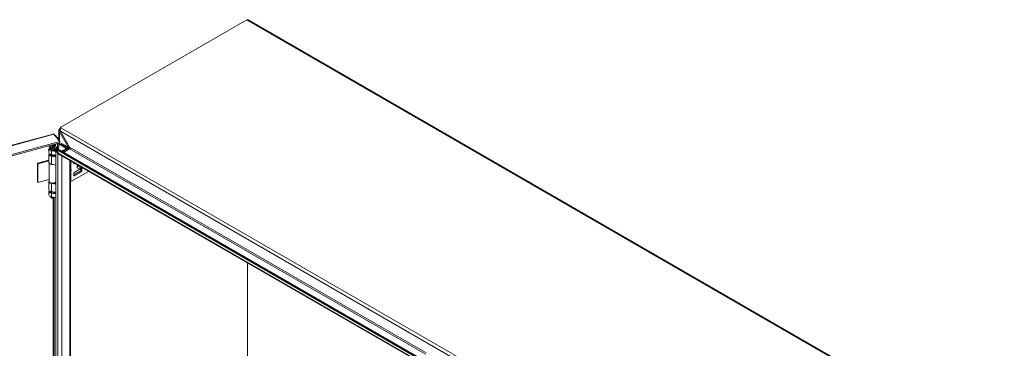
# Model space of a CAD drawing. Units: inches. Extents: x 8 to 262, y 5 to 156.
# Drawn here: x 236 to 262, y 61 to 70 of the extents above; entities that cross this region are included whole.
import ezdxf

# ---------------------------------------------------------------- set-up
doc = ezdxf.new("R2010")
doc.units = ezdxf.units.IN
doc.header["$LTSCALE"] = 16
doc.header["$MEASUREMENT"] = 0
doc.layers.add('Visible (ANSI)', color=7, linetype='Continuous', lineweight=5)
doc.layers.add('Visible Narrow (ANSI)', color=7, linetype='Continuous', lineweight=5)

msp = doc.modelspace()

# ---------------------------------------------------------------- linework, layer by layer
at = {"layer": 'Visible (ANSI)'}
for p, q in [((236.9708, 66.7516), (241.8994, 69.5971)), ((241.9306, 69.6002), (261.9818, 58.0236)), ((224.1073, 63.1645), (236.7623, 66.5715)), ((236.9512, 66.6802), (236.9138, 66.6802)), ((236.9138, 66.4292), (236.9138, 66.6802)), ((236.957, 66.6417), (236.9348, 66.6289)), ((237.174, 66.2147), (236.9348, 66.6289)), ((236.9546, 66.6458), (237.2003, 66.2202)), ((236.9708, 66.7516), (236.9604, 66.7456)), ((236.9604, 66.7456), (236.9708, 66.7396)), ((236.9708, 66.7516), (236.9708, 66.7382)), ((236.9395, 66.3697), (224.2754, 62.9602)), ((236.9395, 66.3339), (224.2754, 62.9244)), ((236.7831, 66.5634), (236.9395, 66.3697)), ((236.8104, 66.5296), (236.8287, 66.5345)), ((236.9148, 66.428), (236.8287, 66.5345)), ((236.875, 66.2023), (236.875, 66.3165)), ((236.8964, 66.4231), (236.9148, 66.428)), ((236.9148, 66.428), (236.9148, 66.4003)), ((236.9148, 66.3272), (236.9148, 66.213)), ((236.9395, 66.3339), (236.9395, 66.3697)), ((236.9691, 66.3136), (236.9431, 66.2986)), ((237.174, 66.213), (237.0061, 66.3099)), ((236.6523, 66.0786), (236.6523, 66.1738)), ((236.6911, 66.1979), (236.6911, 66.162)), ((236.8366, 66.1032), (236.719, 66.1227)), ((236.7287, 66.1421), (236.8366, 66.1242)), ((236.7596, 66.2306), (236.7601, 66.2302)), ((236.762, 66.2242), (236.763, 66.2236)), ((236.7621, 66.2072), (236.7646, 66.2057)), ((236.7667, 66.2186), (236.7682, 66.2177)), ((236.7669, 66.2018), (236.7706, 66.1997)), ((236.768, 66.2463), (236.7684, 66.2461)), ((236.7741, 66.2471), (236.7745, 66.2468)), ((236.777, 66.231), (236.778, 66.2304)), ((236.7778, 66.2136), (236.7806, 66.212)), ((236.7824, 66.2368), (236.7833, 66.2362)), ((236.7848, 66.1328), (236.7848, 66.1505)), ((236.8096, 66.1362), (236.7848, 66.1505)), ((236.7977, 66.1979), (236.7977, 66.162)), ((236.8096, 66.1287), (236.8096, 66.1362)), ((236.8366, 66.1242), (236.8366, 66.1738)), ((236.8366, 66.1455), (236.8529, 66.1549)), ((236.8907, 66.0518), (236.8366, 66.1455)), ((236.8366, 49.3211), (236.8366, 66.1455)), ((236.8515, 66.1541), (236.8515, 66.2313)), ((236.8515, 66.2313), (236.875, 66.2023)), ((236.8829, 66.1746), (236.8519, 66.1567)), ((236.8519, 66.1567), (236.9023, 66.0652)), ((236.8519, 66.1567), (246.3695, 60.6618)), ((236.9148, 66.213), (236.875, 66.2023)), ((236.8829, 66.1746), (246.4005, 60.6797)), ((236.8907, 66.0518), (236.9043, 66.0596)), ((236.8913, 66.2066), (236.8913, 66.1698)), ((236.903, 66.163), (236.903, 66.2098)), ((236.9431, 66.2986), (236.9183, 66.2843)), ((237.1029, 66.1955), (236.9554, 66.2806)), ((236.9642, 66.1277), (237.0129, 66.1337)), ((236.9801, 66.2949), (237.1582, 66.1921)), ((236.9801, 66.2949), (237.1276, 66.2097)), ((237.0201, 66.1139), (236.9937, 66.1107)), ((237.025, 66.1375), (237.1029, 66.1824)), ((237.2014, 66.1742), (237.0426, 66.0825)), ((237.1276, 66.1681), (237.0497, 66.1232)), ((237.1425, 66.1402), (237.1425, 66.1889)), ((237.1842, 66.2071), (237.1582, 66.1921)), ((237.1582, 66.1921), (237.1582, 66.1492)), ((237.1786, 66.2173), (237.174, 66.2147)), ((237.1842, 66.2071), (237.1751, 66.2123)), ((237.1961, 66.2274), (237.1786, 66.2173)), ((237.1816, 66.1628), (237.1798, 66.1632)), ((237.1842, 66.1953), (237.1842, 66.2071)), ((236.3461, 65.7981), (236.6523, 65.8805)), ((236.3609, 65.7798), (236.3461, 65.7981)), ((236.3461, 65.3041), (236.3461, 65.7981)), ((236.6523, 65.8582), (236.3609, 65.7798)), ((236.6523, 65.8196), (236.6523, 66.031)), ((236.654, 65.3169), (236.654, 65.8093)), ((236.7021, 66.0313), (236.6986, 66.0112)), ((236.8155, 66.0115), (236.719, 66.0274)), ((236.8155, 65.9638), (236.719, 65.9798)), ((236.7287, 65.9992), (236.8155, 65.9849)), ((236.7848, 65.9899), (236.7848, 66.0076)), ((236.8096, 65.9933), (236.7848, 66.0076)), ((236.7895, 66.0158), (236.7902, 66.0112)), ((236.8096, 65.9858), (236.8096, 65.9933)), ((236.8155, 65.9638), (236.8155, 66.0115)), ((246.3843, 60.5665), (236.9395, 66.0195)), ((237.226, 65.8541), (237.226, 49.5272)), ((237.3161, 65.7834), (237.3161, 65.802)), ((237.3388, 65.7889), (237.3226, 65.7796)), ((236.3609, 65.2858), (236.3609, 65.7798)), ((236.8366, 65.749), (236.719, 65.7685)), ((236.8348, 65.3169), (236.8348, 65.7493)), ((237.2371, 65.3121), (237.7008, 65.5799)), ((237.4893, 65.5949), (237.3161, 65.4949)), ((237.3161, 65.537), (237.3161, 65.4681)), ((237.519, 65.6617), (237.3226, 65.5483)), ((237.3226, 65.4643), (237.519, 65.5777)), ((237.4959, 65.6483), (237.4959, 65.6062)), ((237.5256, 65.5891), (237.5256, 65.6579)), ((236.3609, 65.2858), (236.3461, 65.3041)), ((236.654, 65.3647), (236.3609, 65.2858)), ((236.6523, 65.0974), (236.6523, 65.3087)), ((236.7788, 65.2687), (236.8366, 65.2591)), ((236.7848, 65.2677), (236.7848, 65.2702)), ((236.8096, 65.2711), (236.8008, 65.2761)), ((236.8096, 65.2636), (236.8096, 65.2711)), ((236.8366, 65.2591), (236.8366, 65.3087)), ((236.6523, 64.9545), (236.6523, 65.0498)), ((236.7036, 65.0343), (236.7036, 65.0497)), ((236.8366, 65.2381), (236.719, 65.2576)), ((236.8155, 65.0303), (236.719, 65.0462)), ((236.7287, 65.018), (236.8155, 65.0037)), ((236.7848, 65.0087), (236.7848, 65.0264)), ((236.8096, 65.0121), (236.7848, 65.0264)), ((236.7852, 65.0343), (236.7852, 65.0353)), ((236.8096, 65.0046), (236.8096, 65.0121)), ((236.8155, 65.0303), (236.8155, 64.9826)), ((236.719, 64.8754), (236.6957, 64.9054)), ((236.8155, 64.9826), (236.719, 64.9986)), ((236.8366, 64.8839), (236.719, 64.9034)), ((236.7698, 64.8754), (236.7833, 64.8927)), ((241.9125, 60.357), (241.9125, 63.1483)), ((241.9125, 63.1483), (241.9125, 60.357))]:
    msp.add_line(p, q, dxfattribs=at)
for centre, major_axis, ratio, start_param, end_param in [((241.8994, 69.5462), (0.0312, 0.054), 0.5773503, 0, 0.7853982), ((236.9343, 66.7305), (0.0185, 0.0321), 0.5773503, 3.9482044, 5.4977871), ((237.0061, 66.2494), (-0.037, 0.0642), 0.5773503, 5.4977871, 6.2831853), ((236.7444, 66.1738), (-0.0922, 0), 0.5773503, 5.4666289, 7.5746163), ((236.7444, 66.031), (-0.0922, 0), 0.5773503, 5.8191773, 7.5746163), ((236.7444, 66.0786), (-0.0922, 0), 0.5773503, 0, 1.291431), ((236.7444, 66.1738), (-0.0572, 0), 0.5773503, 5.9152201, 7.5746163), ((236.7675, 66.3038), (-0.0231, -0.04), 0.5773503, 5.6658951, 7.9497319), ((237.2229, 66.265), (2.1022, 1.4456), 0.0856919, 1.7325561, 1.7351679), ((236.7444, 66.1738), (0.0572, 0), 0.5773503, 5.4977871, 6.6511505), ((236.7444, 66.1738), (0.0922, 0), 0.5773503, 5.4977871, 7.1939499), ((236.9554, 66.2201), (-0.037, 0.0642), 0.5773503, 5.4977871, 6.3851427), ((236.9801, 66.2344), (-0.037, 0.0642), 0.5773503, 5.4977871, 6.2831853), ((236.9801, 66.2344), (-0.037, 0.0642), 0.5773503, 5.4977871, 6.2831853), ((237.0078, 66.1474), (0.0243, 0), 0.5773503, 4.9218285, 5.4977871), ((237.0078, 66.1474), (-0.0593, 0), 0.5773503, 1.7802358, 2.3561945), ((237.0916, 66.1889), (0.016, 0), 0.5773503, 5.4977871, 7.0685835), ((237.0916, 66.1889), (0.051, 0), 0.5773503, 5.4977871, 7.0685835), ((237.1543, 66.1697), (0.0278, 0), 0.5773503, 5.4977871, 5.8696385), ((237.2014, 66.1969), (-0.0139, -0.0241), 0.5773503, 0.7853982, 1.5022258), ((236.7444, 65.8196), (-0.0922, 0), 0.5773503, 0, 1.291431), ((236.7444, 65.8109), (-0.0904, 0), 0.5773503, 0.0336946, 1.8289827), ((236.7444, 66.031), (-0.0572, 0), 0.5773503, 6.1149968, 7.5746163), ((236.7444, 66.039), (-0.0408, 0), 0.5773503, 0.3877322, 2.1653464), ((236.7444, 66.031), (0.0572, 0), 0.5773503, 5.4977871, 5.776757), ((236.7444, 66.031), (-0.0922, 0), 0.5773503, 2.3561945, 2.4512617), ((237.2109, 65.6511), (-0.0245, 0.0165), 0.5549017, 2.5405447, 2.7130567), ((237.2109, 65.5932), (-0.0245, -0.0165), 0.5549017, 3.5701286, 3.7426406), ((237.2294, 65.6467), (0.0162, 0.0128), 0.709013, 4.2023211, 4.9877192), ((237.2294, 65.619), (-0.0185, 0.0059), 0.2540711, 1.6523282, 2.4377264), ((237.3226, 65.7871), (-0.00463, -0.00802), 0.5773503, 5.4977871, 7.0685835), ((237.3226, 65.5407), (0.00463, 0.00802), 0.5773503, 0.7853982, 2.3561945), ((237.4893, 65.6025), (0.00463, 0.00802), 0.5773503, 3.9269908, 5.4977871), ((237.519, 65.6541), (0.00463, 0.00802), 0.5773503, 5.4977871, 7.0685835), ((237.519, 65.5853), (-0.00463, -0.00802), 0.5773503, 0.7853982, 2.3561945), ((236.7444, 65.3087), (-0.0922, 0), 0.5773503, 6.0880047, 7.5746163), ((236.7444, 65.3169), (0.0904, 0), 0.5773503, 3.1415926, 6.2831853), ((236.7444, 65.3087), (0.0922, 0), 0.5773503, 5.4977871, 6.4783659), ((237.2008, 65.3331), (0.0513, 0), 0.5773503, 5.2245515, 5.4977871), ((237.3226, 65.4719), (-0.00463, -0.00802), 0.5773503, 5.4977871, 7.0685835), ((236.7444, 65.0498), (-0.0922, 0), 0.5773503, 5.8191773, 7.5746163), ((236.7444, 65.0974), (-0.0922, 0), 0.5773503, 0, 1.291431), ((236.7444, 65.0498), (-0.0572, 0), 0.5773503, 6.1149968, 7.5746163), ((236.7444, 65.0343), (-0.0533, 0), 0.5773503, 5.7139384, 6.1807595), ((236.7444, 65.0343), (-0.0408, 0), 0.5773503, 0, 0.4180801), ((236.7444, 65.0343), (0.0408, 0), 0.5773503, 5.1237259, 6.2831853), ((236.7444, 65.0343), (-0.0533, 0), 0.5773503, 2.231083, 2.4307853), ((236.7444, 65.0498), (0.0572, 0), 0.5773503, 5.4977871, 5.776757), ((236.7444, 65.0498), (-0.0922, 0), 0.5773503, 2.3561945, 2.4512617), ((236.7444, 64.9545), (-0.0922, 0), 0.5773503, 0, 1.291431), ((236.7444, 64.918), (-0.0533, 0), 0.5773503, 0.2457377, 2.2346244), ((236.7444, 64.8819), (-0.0279, 0), 0.5773503, 0.4205343, 2.7210583)]:
    msp.add_ellipse(centre, major_axis=major_axis, ratio=ratio, start_param=start_param, end_param=end_param, dxfattribs=at)
for points, knots in [([(236.7623, 66.5714), (236.764, 66.5719), (236.7658, 66.572), (236.7677, 66.5718), (236.7725, 66.5712), (236.7778, 66.5683), (236.7831, 66.5634)], [0.90824196, 0.90824196, 0.90824196, 0.90824196, 1.09505807, 1.09505807, 1.09505807, 1.57079633, 1.57079633, 1.57079633, 1.57079633]), ([(236.9138, 66.6802), (236.9138, 66.6825), (236.9179, 66.6892), (236.9285, 66.6965), (236.9304, 66.6979), (236.9325, 66.6992), (236.9348, 66.7006)], [-2.35619449, -2.35619449, -2.35619449, -2.35619449, -1.67427548, -1.67427548, -1.67427548, -1.54958272, -1.54958272, -1.54958272, -1.54958272]), ([(236.9708, 66.7382), (236.9612, 66.7252), (236.952, 66.7013), (236.9511, 66.6768), (236.9507, 66.6661), (236.9518, 66.6555), (236.9546, 66.6458)], [0, 0, 0, 0, 1.0950581, 1.0950581, 1.0950581, 1.5707963, 1.5707963, 1.5707963, 1.5707963]), ([(236.6945, 66.2032), (236.6864, 66.2079), (236.6788, 66.2141), (236.6705, 66.2238), (236.6686, 66.2263), (236.6668, 66.2289)], [0, 0, 0, 0, 0.12442492, 0.12442492, 0.16468723, 0.16468723, 0.16468723, 0.16468723]), ([(236.6891, 66.2066), (236.6895, 66.2059), (236.69, 66.2048), (236.6908, 66.2018), (236.6911, 66.1999), (236.6911, 66.1979)], [5.20510284, 5.20510284, 5.20510284, 5.20510284, 5.34016592, 5.34016592, 5.49778714, 5.49778714, 5.49778714, 5.49778714]), ([(236.7009, 66.2696), (236.7006, 66.2646), (236.7004, 66.2598), (236.7007, 66.2376), (236.7035, 66.2216), (236.7086, 66.21)], [0.6291066, 0.6291066, 0.6291066, 0.6291066, 0.70174031, 0.70174031, 0.97261598, 0.97261598, 0.97261598, 0.97261598]), ([(236.7086, 66.21), (236.7103, 66.2062), (236.7125, 66.2027), (236.7178, 66.1968), (236.7211, 66.1944), (236.7248, 66.1929)], [0.000001, 0.000001, 0.000001, 0.000001, 0.0806356, 0.0806356, 0.16222272, 0.16222272, 0.16222272, 0.16222272]), ([(236.7503, 66.1673), (236.7473, 66.1732), (236.7434, 66.1786), (236.735, 66.1872), (236.7302, 66.1908), (236.7248, 66.1929)], [1.08047199, 1.08047199, 1.08047199, 1.08047199, 1.17498126, 1.17498126, 1.27110631, 1.27110631, 1.27110631, 1.27110631]), ([(236.7503, 66.1673), (236.7511, 66.1657), (236.752, 66.1641), (236.7566, 66.1565), (236.7609, 66.1512), (236.7688, 66.1463), (236.7714, 66.1452), (236.7769, 66.1446), (236.7797, 66.1452), (236.7831, 66.1471), (236.784, 66.1478), (236.7848, 66.1486)], [-0.76615035, -0.76615035, -0.76615035, -0.76615035, -0.73793593, -0.73793593, -0.62615035, -0.62615035, -0.58139834, -0.58139834, -0.53664634, -0.53664634, -0.5196889, -0.5196889, -0.5196889, -0.5196889]), ([(236.7568, 66.2378), (236.7566, 66.2374), (236.7564, 66.237), (236.7563, 66.2366), (236.756, 66.2357), (236.7558, 66.2349), (236.7556, 66.2341), (236.7554, 66.2335), (236.7553, 66.2329), (236.7551, 66.2323), (236.7551, 66.2321), (236.7551, 66.2319), (236.755, 66.2317), (236.7549, 66.2309), (236.7548, 66.2302), (236.7548, 66.2295), (236.7548, 66.2294), (236.7548, 66.2294), (236.7548, 66.2293), (236.7547, 66.2285), (236.7547, 66.2277), (236.7547, 66.2269)], [0, 0, 0, 0, 0.00005781895, 0.00005781895, 0.00005781895, 0.00017303376, 0.00017303376, 0.00017303376, 0.00026011749, 0.00026011749, 0.00026011749, 0.0002877622, 0.0002877622, 0.0002877622, 0.00039017624, 0.00039017624, 0.00039017624, 0.00040276565, 0.00040276565, 0.00040276565, 0.00052023498, 0.00052023498, 0.00052023498, 0.00052023498]), ([(236.7547, 66.2269), (236.7548, 66.2253), (236.755, 66.2232), (236.7563, 66.2201), (236.7571, 66.2186), (236.7593, 66.217), (236.7607, 66.2161), (236.7637, 66.216), (236.7646, 66.2162), (236.7665, 66.2167), (236.7674, 66.2172), (236.7682, 66.2177)], [-0.17635242, -0.17635242, -0.17635242, -0.17635242, -0.08848702, -0.08848702, -0.04424565, -0.04424565, -0.02540597, -0.02540597, -0.01539931, -0.01539931, 0, 0, 0, 0]), ([(236.7567, 66.2061), (236.7571, 66.2045), (236.7576, 66.2029), (236.7596, 66.1997), (236.7609, 66.1989), (236.7633, 66.1978), (236.7647, 66.1978), (236.7666, 66.198), (236.7675, 66.1983), (236.7691, 66.1989), (236.7698, 66.1993), (236.7706, 66.1997)], [-0.044552846, -0.044552846, -0.044552846, -0.044552846, -0.039885024, -0.039885024, -0.03427933, -0.03427933, -0.022874681, -0.022874681, -0.013634909, -0.013634909, 0, 0, 0, 0]), ([(236.768, 66.2515), (236.7676, 66.2513), (236.767, 66.2509), (236.7661, 66.2503), (236.7652, 66.2496), (236.7643, 66.2488), (236.7635, 66.2481), (236.7626, 66.2472), (236.7618, 66.2463), (236.7611, 66.2454), (236.7603, 66.2444), (236.7596, 66.2434), (236.759, 66.2423), (236.7583, 66.2412), (236.7578, 66.2401), (236.7572, 66.239), (236.7569, 66.2382), (236.7568, 66.2378)], [0, 0, 0, 0, 0.04304327, 0.08509444, 0.12633761, 0.16696786, 0.20707714, 0.24696131, 0.28683438, 0.32672411, 0.36668223, 0.40617594, 0.44589696, 0.48583106, 0.52646131, 0.56741719, 0.6084946, 0.6084946, 0.6084946, 0.6084946]), ([(236.7667, 66.2186), (236.7662, 66.2184), (236.7654, 66.2179), (236.7642, 66.2174), (236.763, 66.2171), (236.7618, 66.2169), (236.7608, 66.2169), (236.7597, 66.217), (236.759, 66.2173), (236.7587, 66.2174), (236.7586, 66.2175)], [0, 0, 0, 0, 0.06135002, 0.12120862, 0.17987155, 0.23777988, 0.29624758, 0.3551887, 0.41567699, 0.42241825, 0.42241825, 0.42241825, 0.42241825]), ([(236.768, 66.2463), (236.7676, 66.2461), (236.7671, 66.2458), (236.7662, 66.2451), (236.7654, 66.2444), (236.7646, 66.2436), (236.7638, 66.2428), (236.7632, 66.2419), (236.7625, 66.2409), (236.7619, 66.2399), (236.7614, 66.2388), (236.7609, 66.2377), (236.7605, 66.2366), (236.7601, 66.2354), (236.7599, 66.2342), (236.7597, 66.233), (236.7596, 66.2318), (236.7596, 66.231), (236.7596, 66.2306)], [0, 0, 0, 0, 0.0639664, 0.1248567, 0.1843878, 0.2421926, 0.2998832, 0.3570429, 0.415705, 0.4752451, 0.5354966, 0.5962814, 0.6577198, 0.7210447, 0.7862561, 0.8538308, 0.9253162, 1, 1, 1, 1]), ([(236.7596, 66.2306), (236.7596, 66.2302), (236.7596, 66.2294), (236.7597, 66.2284), (236.7599, 66.2274), (236.7601, 66.2266), (236.7605, 66.2258), (236.7609, 66.2252), (236.7613, 66.2247), (236.7617, 66.2243), (236.762, 66.2242), (236.762, 66.2242)], [0, 0, 0, 0, 0.07220265, 0.1412014, 0.20736409, 0.27014738, 0.33167687, 0.39085764, 0.44973516, 0.50902581, 0.52368903, 0.52368903, 0.52368903, 0.52368903]), ([(236.7669, 66.2018), (236.7665, 66.2016), (236.7657, 66.2011), (236.7645, 66.2006), (236.7634, 66.2002), (236.7623, 66.1999), (236.7613, 66.1998), (236.7604, 66.1998), (236.7599, 66.1999), (236.7597, 66.2)], [0, 0, 0, 0, 0.06849927, 0.13457234, 0.19820789, 0.25978371, 0.31995086, 0.37950832, 0.42184452, 0.42184452, 0.42184452, 0.42184452]), ([(236.7601, 66.2302), (236.7601, 66.2325), (236.7604, 66.2345), (236.7612, 66.2372), (236.7617, 66.2383), (236.7624, 66.2398), (236.7629, 66.2408), (236.7637, 66.2418)], [-0.047860049, -0.047860049, -0.047860049, -0.047860049, -0.030658114, -0.030658114, -0.016728766, -0.016728766, -0.000001, -0.000001, -0.000001, -0.000001]), ([(236.7693, 66.2245), (236.7687, 66.2241), (236.7681, 66.2238), (236.7665, 66.2233), (236.7659, 66.2231), (236.7642, 66.2231), (236.7634, 66.2233), (236.7618, 66.2244), (236.7613, 66.2253), (236.7602, 66.2278), (236.7602, 66.2295), (236.7601, 66.2302)], [-0.026415776, -0.026415776, -0.026415776, -0.026415776, -0.023161784, -0.023161784, -0.020852506, -0.020852506, -0.017288205, -0.017288205, -0.012214202, -0.012214202, 0, 0, 0, 0]), ([(236.7608, 66.209), (236.7608, 66.2088), (236.761, 66.2084), (236.7614, 66.2077), (236.7619, 66.2073), (236.7621, 66.2072)], [0.45570646, 0.45570646, 0.45570646, 0.45570646, 0.56433071, 0.79620394, 1, 1, 1, 1]), ([(236.7646, 66.2057), (236.7642, 66.206), (236.7637, 66.2064), (236.7626, 66.2084), (236.7623, 66.2092), (236.7621, 66.2099)], [-0.031392674, -0.031392674, -0.031392674, -0.031392674, -0.013425481, -0.013425481, 0, 0, 0, 0]), ([(236.7637, 66.2418), (236.7639, 66.2421), (236.7643, 66.2426), (236.765, 66.2434), (236.7658, 66.2442), (236.7666, 66.2449), (236.7675, 66.2455), (236.7681, 66.2459), (236.7684, 66.2461)], [0.65297781, 0.65297781, 0.65297781, 0.65297781, 0.70011679, 0.75780737, 0.8156122, 0.87514329, 0.93603362, 1, 1, 1, 1]), ([(236.7701, 66.206), (236.7695, 66.2057), (236.7685, 66.2051), (236.766, 66.205), (236.7652, 66.2054), (236.7646, 66.2057)], [-0.025947154, -0.025947154, -0.025947154, -0.025947154, -0.012800334, -0.012800334, 0, 0, 0, 0]), ([(236.777, 66.231), (236.7766, 66.2303), (236.776, 66.2289), (236.7749, 66.2269), (236.7737, 66.2251), (236.7724, 66.2234), (236.771, 66.222), (236.7696, 66.2207), (236.7681, 66.2195), (236.7672, 66.2189), (236.7667, 66.2186)], [0, 0, 0, 0, 0.1355168, 0.2652824, 0.3913996, 0.5160666, 0.6389878, 0.7594703, 0.8788778, 1, 1, 1, 1]), ([(236.7778, 66.2136), (236.7774, 66.213), (236.7768, 66.2117), (236.7756, 66.2099), (236.7744, 66.2082), (236.773, 66.2067), (236.7716, 66.2053), (236.7701, 66.204), (236.7686, 66.2028), (236.7675, 66.2021), (236.7669, 66.2018)], [0, 0, 0, 0, 0.1256253, 0.2476191, 0.3685283, 0.4881037, 0.6098783, 0.7353819, 0.8644479, 1, 1, 1, 1]), ([(236.7798, 66.2511), (236.7797, 66.2511), (236.7794, 66.2515), (236.7787, 66.2522), (236.7776, 66.2529), (236.7765, 66.2533), (236.7752, 66.2536), (236.7739, 66.2536), (236.7725, 66.2534), (236.7711, 66.253), (236.7695, 66.2523), (236.7685, 66.2518), (236.768, 66.2515)], [-0.48789357, -0.48789357, -0.48789357, -0.48789357, -0.4792585, -0.42310934, -0.36916819, -0.31650344, -0.26514252, -0.21417666, -0.16252675, -0.11012605, -0.05615308, 0, 0, 0, 0]), ([(236.7741, 66.2471), (236.7739, 66.2472), (236.7734, 66.2474), (236.7726, 66.2476), (236.7715, 66.2476), (236.7704, 66.2474), (236.7692, 66.247), (236.7684, 66.2465), (236.768, 66.2463)], [0.54557321, 0.54557321, 0.54557321, 0.54557321, 0.59358734, 0.67253869, 0.7518103, 0.83145254, 0.91380237, 1, 1, 1, 1]), ([(236.7682, 66.2177), (236.7692, 66.2182), (236.77, 66.2187), (236.772, 66.2206), (236.7729, 66.2215), (236.7746, 66.2237), (236.7755, 66.2249), (236.7771, 66.228), (236.7776, 66.2292), (236.778, 66.2304)], [-0.10502589, -0.10502589, -0.10502589, -0.10502589, -0.06000833, -0.06000833, -0.03386501, -0.03386501, -0.01658624, -0.01658624, 0, 0, 0, 0]), ([(236.7684, 66.2461), (236.7688, 66.2463), (236.7696, 66.2467), (236.7708, 66.2472), (236.772, 66.2474), (236.7727, 66.2474), (236.7731, 66.2473), (236.7732, 66.2473)], [0, 0, 0, 0, 0.08619763, 0.16854746, 0.2481897, 0.32746131, 0.34196874, 0.34196874, 0.34196874, 0.34196874]), ([(236.7775, 66.2399), (236.7776, 66.2389), (236.7775, 66.2378), (236.7772, 66.2359), (236.777, 66.2347), (236.776, 66.2323), (236.7757, 66.2317), (236.7748, 66.23), (236.774, 66.2286), (236.7721, 66.2265), (236.7715, 66.2261), (236.7703, 66.2251), (236.7699, 66.2248), (236.7693, 66.2245)], [-0.089104787, -0.089104787, -0.089104787, -0.089104787, -0.057281624, -0.057281624, -0.04012834, -0.04012834, -0.031722611, -0.031722611, -0.017513534, -0.017513534, -0.010674103, -0.010674103, 0, 0, 0, 0]), ([(236.7746, 66.2102), (236.7739, 66.2094), (236.7734, 66.2087), (236.7715, 66.2069), (236.7709, 66.2065), (236.7701, 66.206)], [-0.028622943, -0.028622943, -0.028622943, -0.028622943, -0.01431655, -0.01431655, 0, 0, 0, 0]), ([(236.7706, 66.1997), (236.7718, 66.2004), (236.7741, 66.2018), (236.7773, 66.2057), (236.778, 66.2068), (236.7797, 66.2096), (236.7801, 66.2108), (236.7806, 66.212)], [-0.067862975, -0.067862975, -0.067862975, -0.067862975, -0.031077567, -0.031077567, -0.016933642, -0.016933642, 0, 0, 0, 0]), ([(236.7732, 66.2473), (236.774, 66.2471), (236.7746, 66.2468), (236.7755, 66.246), (236.776, 66.2455), (236.7767, 66.2442), (236.777, 66.2434), (236.7775, 66.2413), (236.7775, 66.2404), (236.7775, 66.2399)], [-0.019453343, -0.019453343, -0.019453343, -0.019453343, -0.015764749, -0.015764749, -0.011213594, -0.011213594, -0.006427956, -0.006427956, 0, 0, 0, 0]), ([(236.778, 66.2304), (236.7782, 66.2265), (236.7782, 66.2231), (236.7777, 66.2189), (236.7773, 66.2171), (236.7765, 66.2145), (236.7762, 66.2136), (236.7754, 66.2118), (236.775, 66.2111), (236.7746, 66.2102)], [-0.072290233, -0.072290233, -0.072290233, -0.072290233, -0.042326803, -0.042326803, -0.022224363, -0.022224363, -0.012034047, -0.012034047, 0, 0, 0, 0]), ([(236.7778, 66.2528), (236.7779, 66.2527), (236.7784, 66.2523), (236.7793, 66.2515), (236.7801, 66.2503), (236.7808, 66.2487), (236.7814, 66.2469), (236.7818, 66.2448), (236.7822, 66.2424), (236.7823, 66.2397), (236.7824, 66.2378), (236.7824, 66.2368)], [0.39729527, 0.39729527, 0.39729527, 0.39729527, 0.42310934, 0.4792585, 0.5388169, 0.6019843, 0.67012645, 0.74364697, 0.82284452, 0.90826736, 1, 1, 1, 1]), ([(236.7824, 66.2368), (236.7824, 66.2362), (236.7824, 66.235), (236.7823, 66.2333), (236.7822, 66.2317), (236.7821, 66.2301), (236.7819, 66.2285), (236.7818, 66.2269), (236.7815, 66.2254), (236.7812, 66.224), (236.7809, 66.2225), (236.7806, 66.2211), (236.7802, 66.2198), (236.7798, 66.2185), (236.7794, 66.2172), (236.7789, 66.216), (236.7783, 66.2148), (236.778, 66.214), (236.7778, 66.2136)], [0, 0, 0, 0, 0.0800278, 0.1578249, 0.2325589, 0.3047204, 0.3743687, 0.4415697, 0.5060389, 0.5686784, 0.628697, 0.6870726, 0.7432207, 0.7975576, 0.8502252, 0.9013796, 0.9510702, 1, 1, 1, 1]), ([(236.7833, 66.2362), (236.7832, 66.2381), (236.783, 66.241), (236.7821, 66.246), (236.7817, 66.2472), (236.7808, 66.2496), (236.7803, 66.2504), (236.7798, 66.2511)], [-0.079694713, -0.079694713, -0.079694713, -0.079694713, -0.035522825, -0.035522825, -0.018031496, -0.018031496, -0.000001, -0.000001, -0.000001, -0.000001]), ([(236.7806, 66.212), (236.7808, 66.2126), (236.7812, 66.2135), (236.7819, 66.2158), (236.7821, 66.2168), (236.7828, 66.22), (236.7831, 66.2219), (236.7837, 66.2306), (236.7834, 66.2344), (236.7833, 66.2362)], [-0.067714618, -0.067714618, -0.067714618, -0.067714618, -0.048195474, -0.048195474, -0.039040731, -0.039040731, -0.027336653, -0.027336653, 0, 0, 0, 0]), ([(236.7883, 66.1527), (236.7884, 66.1529), (236.7886, 66.1531), (236.7905, 66.1562), (236.7919, 66.1597), (236.7955, 66.1712), (236.7965, 66.1796), (236.7972, 66.1902), (236.7973, 66.1923), (236.7974, 66.1945)], [-0.49511409, -0.49511409, -0.49511409, -0.49511409, -0.49189433, -0.49189433, -0.44714232, -0.44714232, -0.33535674, -0.33535674, -0.30714233, -0.30714233, -0.30714233, -0.30714233]), ([(236.8124, 66.2435), (236.8082, 66.2362), (236.8047, 66.2283), (236.7995, 66.2117), (236.7978, 66.2027), (236.7974, 66.1945)], [0.55567071, 0.55567071, 0.55567071, 0.55567071, 0.64256103, 0.64256103, 0.73166813, 0.73166813, 0.73166813, 0.73166813]), ([(236.7977, 66.1979), (236.7977, 66.1981), (236.7977, 66.1982), (236.7978, 66.1986), (236.7978, 66.1987), (236.7978, 66.1991), (236.7978, 66.1992), (236.7978, 66.1996), (236.7978, 66.1997), (236.7979, 66.2), (236.7979, 66.2002), (236.7979, 66.2004)], [2.35619449, 2.35619449, 2.35619449, 2.35619449, 2.369429693, 2.369429693, 2.382664896, 2.382664896, 2.395900098, 2.395900098, 2.409135301, 2.409135301, 2.422370504, 2.422370504, 2.422370504, 2.422370504]), ([(236.8124, 66.2435), (236.8155, 66.2489), (236.8181, 66.2547), (236.8227, 66.2663), (236.8246, 66.2722), (236.8263, 66.2779)], [0, 0, 0, 0, 0.0808847, 0.0808847, 0.16188274, 0.16188274, 0.16188274, 0.16188274]), ([(236.9451, 66.0163), (236.9292, 66.0222), (236.913, 66.0309), (236.8999, 66.0425), (236.8967, 66.0455), (236.8936, 66.0486), (236.8907, 66.0518)], [0.38452819, 0.38452819, 0.38452819, 0.38452819, 1.05350486, 1.05350486, 1.05350486, 1.2225097, 1.2225097, 1.2225097, 1.2225097]), ([(237.4112, 65.7184), (237.4112, 65.7184), (237.4111, 65.7187), (237.4107, 65.7202), (237.4104, 65.7218), (237.4102, 65.7262), (237.4103, 65.729), (237.4112, 65.7356), (237.412, 65.7395), (237.4133, 65.7443), (237.4135, 65.745), (237.4137, 65.7457)], [4.32611486, 4.32611486, 4.32611486, 4.32611486, 4.46375446, 4.46375446, 4.66554291, 4.66554291, 4.87020322, 4.87020322, 5.09066984, 5.09066984, 5.12564093, 5.12564093, 5.12564093, 5.12564093]), ([(237.4103, 65.7254), (237.4109, 65.7255), (237.4116, 65.7256), (237.4123, 65.7257), (237.4186, 65.7267), (237.4255, 65.7302), (237.4319, 65.7353)], [-23.92834884, -23.92834884, -23.92834884, -23.92834884, -23.86867758, -23.86867758, -23.86867758, -23.30554921, -23.30554921, -23.30554921, -23.30554921]), ([(237.4264, 65.7384), (237.4258, 65.7379), (237.4252, 65.7375), (237.4246, 65.7371), (237.42, 65.7336), (237.4152, 65.7312), (237.4105, 65.7299)], [29.58873452, 29.58873452, 29.58873452, 29.58873452, 29.63845216, 29.63845216, 29.63845216, 30.04169329, 30.04169329, 30.04169329, 30.04169329]), ([(237.4108, 65.7199), (237.4121, 65.7191), (237.4134, 65.7185), (237.4185, 65.7169), (237.4225, 65.7167), (237.4311, 65.7183), (237.4355, 65.7201), (237.4421, 65.724), (237.4441, 65.7254), (237.4461, 65.727)], [0.42749485, 0.42749485, 0.42749485, 0.42749485, 0.45834588, 0.45834588, 0.53392701, 0.53392701, 0.60994456, 0.60994456, 0.64543286, 0.64543286, 0.64543286, 0.64543286]), ([(237.4532, 65.7229), (237.4487, 65.719), (237.4439, 65.7161), (237.4343, 65.7121), (237.4295, 65.7112), (237.4207, 65.7119), (237.4168, 65.7134), (237.4127, 65.7169), (237.4118, 65.7178), (237.4111, 65.7188)], [0.81928659, 0.81928659, 0.81928659, 0.81928659, 0.90166983, 0.90166983, 0.9882949, 0.9882949, 1.07444243, 1.07444243, 1.09943976, 1.09943976, 1.09943976, 1.09943976]), ([(237.4117, 65.7379), (237.4123, 65.7382), (237.4129, 65.7386), (237.4135, 65.7389), (237.4153, 65.7401), (237.4171, 65.7413), (237.4188, 65.7427)], [-29.79396496, -29.79396496, -29.79396496, -29.79396496, -29.74182494, -29.74182494, -29.74182494, -29.58873452, -29.58873452, -29.58873452, -29.58873452]), ([(237.4395, 65.7308), (237.4392, 65.7306), (237.4389, 65.7303), (237.4361, 65.7282), (237.4336, 65.7266), (237.4284, 65.7239), (237.4259, 65.7229), (237.4233, 65.7221)], [2.142709572, 2.142709572, 2.142709572, 2.142709572, 2.147968822, 2.147968822, 2.191699047, 2.191699047, 2.23619242, 2.23619242, 2.23619242, 2.23619242])]:
    msp.add_open_spline(points, degree=3, knots=knots, dxfattribs=at)
for points in [[(236.9348, 66.6289), (236.9215, 66.6439), (236.9138, 66.662), (236.9138, 66.6802)], [(236.8287, 66.5345), (236.8221, 66.5412), (236.8098, 66.5461), (236.7954, 66.548)], [(236.6625, 66.2366), (236.6599, 66.2426), (236.6579, 66.2497), (236.6565, 66.2577)], [(236.6668, 66.2289), (236.6652, 66.2312), (236.6638, 66.2338), (236.6625, 66.2366)], [(236.8263, 66.2779), (236.8288, 66.2867), (236.8308, 66.2958), (236.8322, 66.305)], [(236.9023, 66.0652), (236.9075, 66.0488), (236.917, 66.0351), (236.9295, 66.0259)], [(237.1751, 66.2123), (237.1747, 66.2131), (237.1744, 66.2139), (237.174, 66.2147)], [(237.1798, 66.1632), (237.1822, 66.1725), (237.1826, 66.1823), (237.1812, 66.1918)], [(237.2003, 66.2202), (237.2072, 66.2097), (237.2116, 66.1979), (237.2143, 66.1872)], [(237.4233, 65.7221), (237.4188, 65.7208), (237.4144, 65.7207), (237.4106, 65.7217)], [(237.453, 65.7231), (237.4516, 65.7219), (237.4502, 65.7207), (237.4488, 65.7196)]]:
    msp.add_open_spline(points, degree=3, dxfattribs=at)
at = {"layer": 'Visible Narrow (ANSI)'}
for p, q in [((261.9506, 58.0205), (241.8994, 69.5971)), ((236.9524, 66.6904), (236.9348, 66.7006)), ((236.9348, 66.6289), (236.9348, 66.3755)), ((256.927, 55.1147), (236.9546, 66.6458)), ((236.9708, 66.7382), (256.999, 55.175)), ((236.7831, 66.5634), (224.119, 63.1539)), ((236.9348, 66.3326), (236.9348, 66.2938)), ((236.9801, 66.2949), (237.0061, 66.3099)), ((236.7086, 66.21), (236.7568, 66.2378)), ((236.719, 66.0274), (236.719, 66.1227)), ((236.7637, 66.2418), (236.7732, 66.2473)), ((236.7798, 66.2511), (236.8263, 66.2779)), ((236.8907, 49.3523), (236.8907, 66.0518)), ((236.9023, 66.0652), (246.3695, 60.5993)), ((236.9801, 66.2949), (236.9554, 66.2806)), ((237.0201, 66.0954), (237.0201, 66.1139)), ((237.0497, 66.0866), (237.0497, 66.1232)), ((237.1029, 66.1824), (237.1029, 66.1955)), ((237.1276, 66.1316), (237.1276, 66.1681)), ((237.174, 66.213), (237.174, 66.2147)), ((237.2003, 66.2202), (246.6527, 60.7628)), ((246.6331, 60.7288), (237.2014, 66.1742)), ((236.719, 65.7685), (236.719, 65.9798)), ((236.992, 65.9891), (236.992, 49.3866)), ((237.205, 49.5096), (237.205, 65.8662)), ((237.2371, 65.8477), (237.2371, 65.6404)), ((237.2294, 65.6139), (237.2294, 65.6304)), ((237.2371, 65.6404), (237.2425, 65.6391)), ((237.2425, 65.6115), (237.2371, 65.6039)), ((237.2371, 65.6039), (237.2371, 65.3121)), ((237.2425, 65.6391), (237.2425, 65.6115)), ((237.3161, 65.7834), (237.3226, 65.7796)), ((237.519, 65.5777), (237.4893, 65.5949)), ((237.4959, 65.6062), (237.5256, 65.5891)), ((237.5256, 65.6579), (237.519, 65.6617)), ((237.3161, 65.4681), (237.3226, 65.4643)), ((236.719, 65.0462), (236.719, 65.2576)), ((236.719, 64.9034), (236.719, 64.9986)), ((236.7644, 58.679), (236.7644, 64.8707)), ((236.789, 64.8918), (236.789, 58.6709))]:
    msp.add_line(p, q, dxfattribs=at)
for centre, major_axis, ratio, start_param, end_param in [((236.7444, 66.1979), (-0.0533, 0), 0.5773503, 0, 1.6818166), ((236.7444, 66.2322), (0.0707, 0), 0.5773503, 3.9296988, 4.4314637), ((236.7444, 66.1979), (0.0533, 0), 0.5773503, 6.172165, 6.2831853), ((237.224, 65.648), (0.0043, 0.018), 0.8047379, 3.5611289, 4.4776513), ((237.224, 65.6115), (-0.015, 0.0108), 0.1380712, 3.763927, 4.6804494), ((237.4627, 65.7448), (-0.0467, -0.0808), 0.5773503, 4.9699672, 7.5964034), ((237.43, 65.7637), (-0.0236, -0.0408), 0.5773503, 0.1597262, 0.5820383)]:
    msp.add_ellipse(centre, major_axis=major_axis, ratio=ratio, start_param=start_param, end_param=end_param, dxfattribs=at)
for points in [[(237.226, 65.6399), (237.23, 65.6401), (237.2338, 65.6402), (237.2371, 65.6404)], [(237.2371, 65.6039), (237.2338, 65.6003), (237.2301, 65.5972), (237.226, 65.5946)]]:
    msp.add_open_spline(points, degree=3, dxfattribs=at)

doc.saveas('drawing.dxf')
